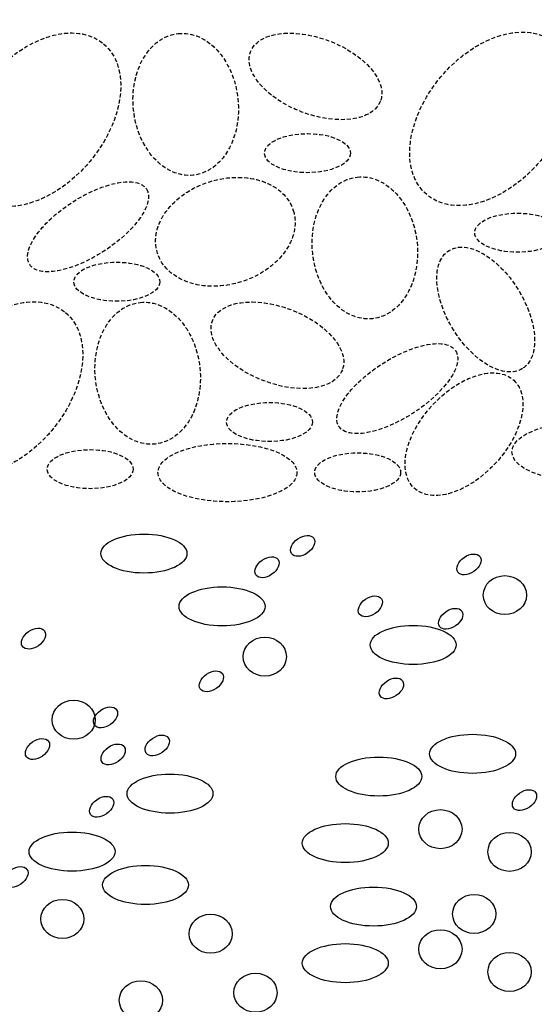
# Model space of a CAD drawing. Units: millimetres. Extents: x -301 to 4112, y -11579 to 1455.
# Drawn here: x 616 to 697, y 444 to 599 of the extents above; entities that cross this region are included whole.
import ezdxf

# ---------------------------------------------------------------- set-up
doc = ezdxf.new("R2010")
doc.units = ezdxf.units.MM
doc.header["$LTSCALE"] = 0.1
doc.linetypes.add('HIDDEN', pattern=[9.525, 6.35, -3.175])
doc.layers.add('Kies', color=5, linetype='HIDDEN')
doc.layers.add('SCHRAFFUR', color=7, linetype='CONTINUOUS')

msp = doc.modelspace()

# ---------------------------------------------------------------- linework, layer by layer
at = {"layer": 'Kies', "lineweight": -3}
for centre, major_axis, ratio in [((619.34, 582.92), (10, 11.91), 0.657184), ((662.58, 589.71), (10.19, -3.85), 0.548396), ((690.07, 583.06), (10, 11.91), 0.657184), ((642.23, 585.33), (-1.19, 11.1), 0.737251), ((661.34, 577.68), (6.74, 0), 0.454214), ((648.45, 565.35), (10.66, 3.33), 0.737251), ((670.33, 562.83), (-1.19, 11.1), 0.737251), ((626.91, 566.14), (9.15, 5.92), 0.419359), ((694.29, 565.21), (6.74, 0), 0.454214), ((689.29, 553.16), (5.75, -9.26), 0.548396), ((631.42, 557.52), (6.74, 0), 0.454214), ((613.38, 540.77), (10, 11.91), 0.657184), ((636.26, 543.18), (-1.19, 11.1), 0.737251), ((656.61, 547.56), (10.19, -3.85), 0.548396), ((675.42, 540.76), (9.15, 5.92), 0.419359), ((685.88, 533.62), (7.8, 8.46), 0.584919), ((655.37, 535.53), (6.74, 0), 0.454214), ((704.31, 530.87), (10.9, 0), 0.419359), ((627.25, 528.14), (6.74, 0), 0.454214), ((648.78, 527.6), (10.9, 0), 0.419359), ((669.2, 527.63), (6.74, 0), 0.454214)]:
    msp.add_ellipse(centre, major_axis=major_axis, ratio=ratio, dxfattribs=at)
at = {"layer": 'SCHRAFFUR', "color": 9, "lineweight": -3}
for centre, major_axis, ratio in [((635.68, 514.91), (6.74, 0), 0.454214), ((692.3, 508.39), (3.39, 0), 0.902792), ((647.93, 506.62), (6.74, 0), 0.454214), ((677.9, 500.58), (6.74, 0), 0.454214), ((654.63, 498.75), (3.39, 0), 0.902792), ((624.65, 488.85), (3.39, 0), 0.902792), ((687.23, 483.51), (6.74, 0), 0.454214), ((672.51, 479.95), (6.74, 0), 0.454214), ((639.76, 477.27), (6.74, 0), 0.454214), ((682.18, 471.7), (3.39, 0), 0.902792), ((667.26, 469.51), (6.74, 0), 0.454214), ((624.4, 468.18), (6.74, 0), 0.454214), ((693.03, 468.14), (3.39, 0), 0.902792), ((635.92, 462.95), (6.74, 0), 0.454214), ((671.68, 459.57), (6.74, 0), 0.454214), ((622.88, 457.62), (3.39, 0), 0.902792), ((687.48, 458.41), (3.39, 0), 0.902792), ((646.14, 455.3), (3.39, 0), 0.902792), ((682.18, 452.88), (3.39, 0), 0.902792), ((667.26, 450.69), (6.74, 0), 0.454214), ((693.03, 449.32), (3.39, 0), 0.902792), ((635.2, 444.87), (3.39, 0), 0.902792), ((653.17, 446.06), (3.39, 0), 0.902792)]:
    msp.add_ellipse(centre, major_axis=major_axis, ratio=ratio, dxfattribs=at)
for centre in [(660.57, 516.11), (654.98, 512.76), (686.66, 513.2), (671.19, 506.63), (683.8, 504.68), (618.35, 501.57), (646.26, 494.88), (674.5, 493.76), (629.65, 489.22), (637.76, 484.82), (618.98, 484.26), (630.85, 483.41), (629.04, 475.21), (695.37, 476.25), (615.59, 464.19)]:
    msp.add_ellipse(centre, major_axis=(-1.74, -1.2), ratio=0.637164, start_param=-1.570796, end_param=4.712389, dxfattribs=at)

doc.saveas('drawing.dxf')
